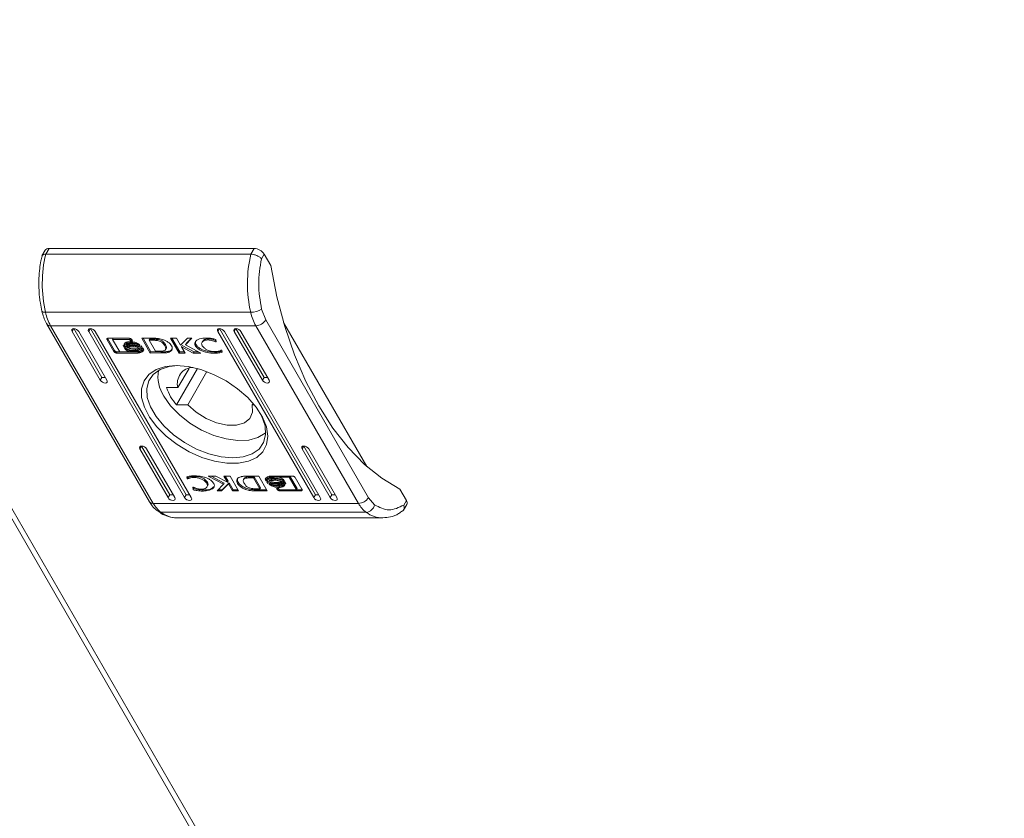
# Model space of a CAD drawing. Units: millimetres. Extents: x 0 to 3190, y -629 to 2332.
# Drawn here: x 1861 to 1983, y 2118 to 2217 of the extents above; entities that cross this region are included whole.
import ezdxf

# ---------------------------------------------------------------- set-up
doc = ezdxf.new("R2010")
doc.units = ezdxf.units.MM

msp = doc.modelspace()

# ---------------------------------------------------------------- linework, layer by layer
at = {"color": 7, "linetype": 'Continuous', "lineweight": 15}
for p, q in [((1799.82, 2260.31), (2218.01, 1535.89)), ((1864.63, 2188.36), (1864.22, 2187.65)), ((1865.09, 2188.57), (1864.68, 2187.86)), ((1864.68, 2187.86), (1889.99, 2187.86)), ((1865.09, 2188.57), (1890.4, 2188.57)), ((1890.4, 2188.57), (1889.99, 2187.86)), ((1891.3, 2187.3), (1891.63, 2187.86)), ((1891.63, 2187.86), (1892.44, 2186.45)), ((1864.65, 2180.69), (1889.97, 2180.69)), ((1891.82, 2179.74), (1891.32, 2181.06)), ((1904.49, 2157.8), (1891.82, 2179.74)), ((1894.04, 2179.43), (1904.31, 2161.65)), ((1864.83, 2179.24), (1877.49, 2157.3)), ((1890.6, 2179.03), (1865.29, 2179.03)), ((1877.95, 2157.1), (1865.29, 2179.03)), ((1868.15, 2178.67), (1867.95, 2178.32)), ((1871.41, 2172.31), (1867.95, 2178.32)), ((1868.15, 2178.67), (1871.62, 2172.66)), ((1868.76, 2178.32), (1872.23, 2172.31)), ((1870.19, 2178.67), (1869.99, 2178.32)), ((1881.82, 2157.81), (1869.99, 2178.32)), ((1870.19, 2178.67), (1882.03, 2158.17)), ((1870.8, 2178.32), (1882.64, 2157.81)), ((1886.11, 2178.67), (1885.91, 2178.32)), ((1897.75, 2157.81), (1885.91, 2178.32)), ((1886.11, 2178.67), (1897.95, 2158.17)), ((1886.73, 2178.32), (1898.56, 2157.81)), ((1888.15, 2178.67), (1887.95, 2178.32)), ((1891.42, 2172.31), (1887.95, 2178.32)), ((1888.15, 2178.67), (1891.62, 2172.66)), ((1888.77, 2178.32), (1892.24, 2172.31)), ((1890.6, 2179.03), (1903.26, 2157.1)), ((1872.26, 2177.29), (1872.34, 2177.43)), ((1873.09, 2175.85), (1872.26, 2177.29)), ((1872.34, 2177.43), (1872.33, 2177.48)), ((1873.17, 2175.99), (1872.34, 2177.43)), ((1872.37, 2177.48), (1874.99, 2177.48)), ((1872.94, 2177.34), (1873.02, 2177.48)), ((1872.94, 2177.34), (1873.83, 2175.8)), ((1875.03, 2177.34), (1872.94, 2177.34)), ((1875.01, 2177.48), (1873.02, 2177.48)), ((1874.64, 2176.9), (1874.55, 2176.76)), ((1875.03, 2177.34), (1875.1, 2177.46)), ((1875.13, 2177.17), (1875.03, 2177.34)), ((1875.21, 2177.31), (1875.13, 2177.45)), ((1875.13, 2177.17), (1875.21, 2177.31)), ((1875.39, 2177.17), (1875.13, 2177.17)), ((1875.18, 2176.92), (1875.26, 2177.06)), ((1875.31, 2177.31), (1875.21, 2177.31)), ((1875.32, 2177.29), (1875.39, 2177.17)), ((1876.53, 2177.48), (1877.94, 2177.49)), ((1877.58, 2175.66), (1876.53, 2177.48)), ((1876.69, 2177.48), (1877.66, 2175.8)), ((1877.46, 2177.23), (1877.54, 2177.37)), ((1877.98, 2177.24), (1877.46, 2177.23)), ((1877.46, 2177.23), (1878.24, 2175.89)), ((1877.54, 2177.37), (1878.06, 2177.38)), ((1877.98, 2177.24), (1878.06, 2177.38)), ((1878.4, 2177.35), (1878.32, 2177.21)), ((1881.13, 2175.66), (1880.08, 2177.48)), ((1880.08, 2177.48), (1880.83, 2177.48)), ((1881.22, 2175.8), (1880.25, 2177.48)), ((1880.83, 2177.48), (1881.32, 2176.63)), ((1881.32, 2176.63), (1882.16, 2177.48)), ((1882.73, 2177.48), (1881.93, 2176.67)), ((1882.67, 2177.48), (1882.01, 2176.82)), ((1882.16, 2177.48), (1882.73, 2177.48)), ((1884.05, 2177.13), (1883.97, 2176.99)), ((1884.68, 2177.27), (1884.76, 2177.41)), ((1885.62, 2177.04), (1885.69, 2177.17)), ((1885.72, 2177.04), (1885.62, 2177.04)), ((1885.66, 2177.35), (1885.72, 2177.04)), ((1873.17, 2175.99), (1873.09, 2175.85)), ((1873.42, 2175.66), (1873.5, 2175.8)), ((1876.04, 2175.66), (1873.42, 2175.66)), ((1874.93, 2175.8), (1873.5, 2175.8)), ((1873.83, 2175.8), (1875.06, 2175.8)), ((1874.34, 2176.41), (1874.23, 2176.61)), ((1874.34, 2176.41), (1874.39, 2176.49)), ((1874.36, 2176.67), (1874.44, 2176.81)), ((1874.53, 2176.1), (1874.41, 2176.3)), ((1874.53, 2176.1), (1874.57, 2176.18)), ((1874.64, 2176.47), (1874.72, 2176.62)), ((1875.06, 2176.5), (1874.97, 2176.36)), ((1875.14, 2175.94), (1875.03, 2175.99)), ((1875.06, 2175.8), (1875.14, 2175.94)), ((1876.13, 2175.8), (1875.06, 2175.8)), ((1875.31, 2176.69), (1875.39, 2176.83)), ((1875.45, 2176.44), (1875.53, 2176.58)), ((1875.72, 2175.98), (1875.8, 2176.12)), ((1876.02, 2176.36), (1876.08, 2176.46)), ((1876.04, 2175.66), (1876.13, 2175.8)), ((1876.23, 2176.47), (1876.27, 2176.55)), ((1876.36, 2176.36), (1876.36, 2176.36)), ((1876.49, 2176.56), (1876.6, 2176.37)), ((1876.54, 2176.05), (1876.54, 2176.05)), ((1876.66, 2176.25), (1876.78, 2176.05)), ((1877.66, 2175.8), (1877.58, 2175.66)), ((1878.92, 2175.67), (1877.58, 2175.66)), ((1877.66, 2175.8), (1879, 2175.81)), ((1878.24, 2175.89), (1878.71, 2175.89)), ((1879, 2175.81), (1878.92, 2175.67)), ((1878.93, 2175.67), (1878.92, 2175.67)), ((1879.01, 2175.81), (1878.93, 2175.67)), ((1879, 2175.81), (1879.01, 2175.81)), ((1879.34, 2175.82), (1879.26, 2175.68)), ((1879.36, 2176.57), (1879.45, 2176.71)), ((1879.46, 2176.08), (1879.55, 2176.22)), ((1879.77, 2175.73), (1879.85, 2175.87)), ((1881.13, 2175.66), (1881.22, 2175.8)), ((1881.89, 2175.66), (1881.13, 2175.66)), ((1881.81, 2175.8), (1881.22, 2175.8)), ((1881.45, 2176.43), (1881.53, 2176.57)), ((1881.45, 2176.43), (1881.89, 2175.66)), ((1882.89, 2175.66), (1881.45, 2176.43)), ((1882.98, 2175.8), (1881.53, 2176.57)), ((1881.93, 2176.67), (1882.01, 2176.82)), ((1881.93, 2176.67), (1883.81, 2175.66)), ((1882.89, 2175.66), (1882.98, 2175.8)), ((1883.81, 2175.66), (1882.89, 2175.66)), ((1883.55, 2175.8), (1882.98, 2175.8)), ((1883.13, 2176.59), (1883.22, 2176.74)), ((1885.59, 2175.64), (1885.67, 2175.78)), ((1886.33, 2176), (1886.41, 2176)), ((1886.41, 2176), (1886.45, 2175.76)), ((1883.4, 2173.74), (1880.82, 2169.27)), ((1882.37, 2173.77), (1880.99, 2171.39)), ((1882.21, 2169.27), (1884.58, 2173.36)), ((1871.62, 2172.66), (1871.41, 2172.31)), ((1891.62, 2172.66), (1891.42, 2172.31)), ((1879.6, 2171.39), (1880.99, 2171.39)), ((1882.21, 2169.27), (1880.82, 2169.27)), ((1890.28, 2169.44), (1890.17, 2169.27)), ((1890.42, 2169.27), (1890.17, 2169.27)), ((1876.52, 2164.18), (1876.31, 2163.82)), ((1879.78, 2157.81), (1876.31, 2163.82)), ((1876.52, 2164.18), (1879.99, 2158.17)), ((1877.13, 2163.82), (1880.6, 2157.81)), ((1896.52, 2164.18), (1896.32, 2163.82)), ((1899.79, 2157.81), (1896.32, 2163.82)), ((1896.52, 2164.18), (1899.99, 2158.17)), ((1897.14, 2163.82), (1900.6, 2157.81)), ((1882.15, 2160.13), (1882.1, 2160.37)), ((1882.15, 2160.13), (1882.23, 2160.28)), ((1882.22, 2160.13), (1882.15, 2160.13)), ((1882.21, 2160.39), (1882.23, 2160.28)), ((1882.22, 2160.13), (1882.3, 2160.28)), ((1882.23, 2160.28), (1882.3, 2160.28)), ((1883.05, 2160.3), (1883.13, 2160.44)), ((1884.74, 2160.47), (1885.66, 2160.47)), ((1886.62, 2159.46), (1884.74, 2160.47)), ((1886.71, 2159.6), (1885.09, 2160.47)), ((1885.66, 2160.47), (1887.1, 2159.71)), ((1886.66, 2160.47), (1887.42, 2160.47)), ((1887.1, 2159.71), (1886.66, 2160.47)), ((1887.19, 2159.85), (1886.83, 2160.47)), ((1887.1, 2159.71), (1887.19, 2159.85)), ((1887.42, 2160.47), (1888.47, 2158.65)), ((1889.17, 2160.19), (1889.09, 2160.05)), ((1889.62, 2160.46), (1889.63, 2160.46)), ((1889.63, 2160.46), (1890.97, 2160.47)), ((1889.84, 2160.24), (1889.92, 2160.38)), ((1890.31, 2160.24), (1889.84, 2160.24)), ((1889.92, 2160.38), (1890.39, 2160.39)), ((1890.31, 2160.24), (1890.39, 2160.39)), ((1891.09, 2158.9), (1890.31, 2160.24)), ((1890.39, 2160.39), (1891.17, 2159.04)), ((1890.97, 2160.47), (1892.02, 2158.65)), ((1891.77, 2160.08), (1891.85, 2160.22)), ((1891.89, 2159.88), (1891.77, 2160.08)), ((1891.96, 2160.03), (1891.85, 2160.22)), ((1891.95, 2159.76), (1892.03, 2159.9)), ((1892.09, 2160.22), (1892.01, 2160.08)), ((1892.14, 2159.72), (1892.03, 2159.9)), ((1892.27, 2159.91), (1892.19, 2159.77)), ((1892.51, 2160.47), (1895.13, 2160.47)), ((1892.76, 2160.27), (1892.85, 2160.41)), ((1892.94, 2159.96), (1893.02, 2160.1)), ((1893.49, 2160.05), (1893.02, 2160.1)), ((1893.49, 2160.33), (1893.57, 2160.47)), ((1894.72, 2160.33), (1893.49, 2160.33)), ((1894.81, 2160.47), (1893.7, 2160.47)), ((1894.02, 2160.03), (1894.14, 2159.83)), ((1894.72, 2160.33), (1894.81, 2160.47)), ((1895.61, 2158.79), (1894.72, 2160.33)), ((1895.69, 2158.93), (1894.81, 2160.47)), ((1895.46, 2160.28), (1896.29, 2158.84)), ((1882.83, 2159.09), (1882.93, 2159.09)), ((1882.89, 2158.78), (1882.83, 2159.09)), ((1882.89, 2158.78), (1882.97, 2158.92)), ((1882.97, 2158.92), (1882.94, 2159.09)), ((1884.03, 2158.63), (1884.11, 2158.77)), ((1884.55, 2159.58), (1884.63, 2159.72)), ((1884.58, 2159.14), (1884.66, 2159.29)), ((1885.82, 2158.65), (1886.62, 2159.46)), ((1886.39, 2158.65), (1885.82, 2158.65)), ((1886.47, 2158.79), (1885.96, 2158.79)), ((1887.23, 2159.5), (1886.39, 2158.65)), ((1886.39, 2158.65), (1886.47, 2158.79)), ((1887.31, 2159.65), (1886.47, 2158.79)), ((1886.62, 2159.46), (1886.71, 2159.6)), ((1887.23, 2159.5), (1887.31, 2159.65)), ((1887.72, 2158.65), (1887.23, 2159.5)), ((1887.8, 2158.79), (1887.31, 2159.65)), ((1887.8, 2158.79), (1887.72, 2158.65)), ((1888.47, 2158.65), (1887.72, 2158.65)), ((1887.8, 2158.79), (1888.39, 2158.79)), ((1889.4, 2158.97), (1889.32, 2158.83)), ((1890.57, 2158.89), (1891.09, 2158.9)), ((1890.69, 2158.78), (1890.61, 2158.64)), ((1892.02, 2158.65), (1890.61, 2158.64)), ((1890.69, 2158.78), (1891.94, 2158.79)), ((1891.09, 2158.9), (1891.17, 2159.04)), ((1892.06, 2159.57), (1891.95, 2159.76)), ((1892.24, 2159.48), (1892.27, 2159.54)), ((1893.27, 2159.68), (1893.16, 2159.69)), ((1893.16, 2158.96), (1893.42, 2158.96)), ((1893.23, 2158.84), (1893.16, 2158.96)), ((1893.18, 2159.54), (1893.27, 2159.68)), ((1893.32, 2159.3), (1893.4, 2159.44)), ((1893.42, 2158.96), (1893.52, 2158.79)), ((1893.46, 2159.06), (1893.54, 2159.2)), ((1893.52, 2158.79), (1895.61, 2158.79)), ((1893.56, 2158.65), (1893.64, 2158.79)), ((1896.18, 2158.65), (1893.56, 2158.65)), ((1896.26, 2158.79), (1893.64, 2158.79)), ((1894, 2159.37), (1894, 2159.37)), ((1894.21, 2159.72), (1894.32, 2159.52)), ((1895.61, 2158.79), (1895.69, 2158.93)), ((1896.18, 2158.65), (1896.26, 2158.79)), ((1908.36, 2158.87), (1909.18, 2157.46)), ((1879.99, 2158.17), (1879.78, 2157.81)), ((1882.03, 2158.17), (1881.82, 2157.81)), ((1897.75, 2157.81), (1897.95, 2158.17)), ((1899.79, 2157.81), (1899.99, 2158.17)), ((1905.25, 2156.93), (1904.49, 2157.8)), ((1909.18, 2157.46), (1908.85, 2156.89)), ((1903.26, 2157.1), (1877.95, 2157.1)), ((1908.82, 2156.25), (1909.23, 2156.96)), ((1904.22, 2156), (1878.91, 2156)), ((1880.95, 2155.31), (1906.26, 2155.31))]:
    msp.add_line(p, q, dxfattribs=at)
at = {"color": 8, "linetype": 'Continuous', "lineweight": 15}
for p, q in [((2218.98, 1535.45), (1800.53, 2260.31)), ((1893.23, 2158.84), (1893.3, 2158.96))]:
    msp.add_line(p, q, dxfattribs=at)
at = {"color": 7, "linetype": 'Continuous', "lineweight": 15, "flags": 128}
for points in [[(1864.63, 2188.36), (1864.63, 2188.36), (1864.7, 2188.45), (1864.81, 2188.52), (1864.94, 2188.56), (1865.09, 2188.57)], [(1892.44, 2186.45), (1893.21, 2182.61), (1894.2, 2178.92), (1895.39, 2175.42), (1896.79, 2172.14), (1898.36, 2169.13), (1900.1, 2166.4), (1901.99, 2163.99), (1904.01, 2161.91), (1906.14, 2160.2), (1908.36, 2158.87)], [(1864.65, 2180.69), (1864.5, 2180.7), (1864.38, 2180.72), (1864.29, 2180.75), (1864.23, 2180.8), (1864.21, 2180.84)], [(1867.95, 2178.32), (1867.9, 2178.45), (1867.92, 2178.57), (1868.01, 2178.65), (1868.15, 2178.67), (1868.32, 2178.65), (1868.5, 2178.57), (1868.65, 2178.45), (1868.76, 2178.32)], [(1869.99, 2178.32), (1869.94, 2178.45), (1869.96, 2178.57), (1870.05, 2178.65), (1870.19, 2178.67), (1870.36, 2178.65), (1870.54, 2178.57), (1870.69, 2178.45), (1870.8, 2178.32)], [(1885.91, 2178.32), (1885.86, 2178.45), (1885.88, 2178.57), (1885.97, 2178.65), (1886.11, 2178.67), (1886.28, 2178.65), (1886.46, 2178.57), (1886.62, 2178.45), (1886.73, 2178.32)], [(1887.95, 2178.32), (1887.9, 2178.45), (1887.93, 2178.57), (1888.01, 2178.65), (1888.15, 2178.67), (1888.33, 2178.65), (1888.5, 2178.57), (1888.66, 2178.45), (1888.77, 2178.32)], [(1880.79, 2174.11), (1882.26, 2173.99), (1883.82, 2173.62), (1885.4, 2173.03), (1886.93, 2172.23), (1888.35, 2171.26), (1889.61, 2170.17), (1890.65, 2168.98), (1891.42, 2167.76), (1891.91, 2166.55), (1892.08, 2165.4), (1891.93, 2164.36), (1891.47, 2163.48), (1890.71, 2162.78), (1889.7, 2162.3), (1888.45, 2162.05), (1887.04, 2162.05), (1885.52, 2162.3), (1883.94, 2162.78), (1882.38, 2163.48), (1880.89, 2164.36), (1879.54, 2165.4), (1878.39, 2166.55), (1877.48, 2167.76), (1876.85, 2168.98), (1876.52, 2170.17), (1876.5, 2171.26), (1876.81, 2172.23), (1877.42, 2173.03), (1878.31, 2173.62), (1879.45, 2173.99), (1880.79, 2174.11)], [(1880.99, 2174.11), (1879.9, 2173.99), (1878.8, 2173.62), (1877.96, 2173.02), (1877.4, 2172.23), (1877.14, 2171.27), (1877.21, 2170.18), (1877.6, 2169.01), (1878.29, 2167.82), (1879.24, 2166.66), (1880.43, 2165.57), (1881.79, 2164.61), (1883.27, 2163.81), (1884.81, 2163.22), (1886.33, 2162.85), (1887.77, 2162.73), (1889.06, 2162.85), (1890.15, 2163.22), (1891, 2163.81), (1891.56, 2164.61), (1891.81, 2165.57), (1891.75, 2166.66), (1891.36, 2167.82), (1891.15, 2168.25)], [(1872.23, 2172.31), (1872.28, 2172.17), (1872.26, 2172.06), (1872.17, 2171.98), (1872.03, 2171.95), (1871.86, 2171.98), (1871.68, 2172.06), (1871.52, 2172.17), (1871.41, 2172.31)], [(1871.62, 2172.66), (1871.7, 2172.66), (1871.78, 2172.66), (1871.88, 2172.66), (1871.98, 2172.66), (1872.03, 2172.66)], [(1892.24, 2172.31), (1892.28, 2172.17), (1892.26, 2172.06), (1892.17, 2171.98), (1892.03, 2171.95), (1891.86, 2171.98), (1891.68, 2172.06), (1891.53, 2172.17), (1891.42, 2172.31)], [(1891.62, 2172.66), (1891.7, 2172.66), (1891.79, 2172.66), (1891.88, 2172.66), (1891.98, 2172.66), (1892.03, 2172.66)], [(1891.83, 2165.86), (1891.75, 2165.79), (1890.86, 2165.24), (1889.73, 2164.92), (1888.4, 2164.86), (1886.94, 2165.05), (1885.41, 2165.49), (1883.9, 2166.15), (1882.46, 2167.01), (1881.17, 2168.03), (1880.08, 2169.15), (1879.25, 2170.33)], [(1890.17, 2169.27), (1890.2, 2168.35), (1889.87, 2167.59), (1889.19, 2167.04), (1888.23, 2166.76), (1887.06, 2166.76), (1885.77, 2167.04), (1884.46, 2167.59), (1883.24, 2168.35), (1882.21, 2169.27)], [(1876.31, 2163.82), (1876.27, 2163.96), (1876.29, 2164.07), (1876.38, 2164.15), (1876.52, 2164.18), (1876.69, 2164.15), (1876.87, 2164.07), (1877.02, 2163.96), (1877.13, 2163.82)], [(1896.32, 2163.82), (1896.27, 2163.96), (1896.29, 2164.07), (1896.38, 2164.15), (1896.52, 2164.18), (1896.69, 2164.15), (1896.87, 2164.07), (1897.03, 2163.96), (1897.14, 2163.82)], [(1880.6, 2157.81), (1880.65, 2157.68), (1880.62, 2157.56), (1880.54, 2157.49), (1880.4, 2157.46), (1880.22, 2157.49), (1880.05, 2157.56), (1879.89, 2157.68), (1879.78, 2157.81)], [(1879.99, 2158.17), (1880.07, 2158.17), (1880.16, 2158.17), (1880.26, 2158.17), (1880.37, 2158.17), (1880.4, 2158.17)], [(1882.64, 2157.81), (1882.69, 2157.68), (1882.67, 2157.56), (1882.58, 2157.49), (1882.44, 2157.46), (1882.27, 2157.49), (1882.09, 2157.56), (1881.93, 2157.68), (1881.82, 2157.81)], [(1882.03, 2158.17), (1882.11, 2158.17), (1882.19, 2158.17), (1882.29, 2158.17), (1882.39, 2158.17), (1882.44, 2158.17)], [(1898.56, 2157.81), (1898.61, 2157.68), (1898.59, 2157.56), (1898.5, 2157.49), (1898.36, 2157.46), (1898.19, 2157.49), (1898.01, 2157.56), (1897.86, 2157.68), (1897.75, 2157.81)], [(1898.36, 2158.17), (1898.31, 2158.17), (1898.21, 2158.17), (1898.12, 2158.17), (1898.03, 2158.17), (1897.95, 2158.17)], [(1900.6, 2157.81), (1900.65, 2157.68), (1900.63, 2157.56), (1900.54, 2157.49), (1900.4, 2157.46), (1900.23, 2157.49), (1900.05, 2157.56), (1899.9, 2157.68), (1899.79, 2157.81)], [(1900.4, 2158.17), (1900.37, 2158.17), (1900.27, 2158.17), (1900.17, 2158.17), (1900.07, 2158.17), (1899.99, 2158.17)]]:
    msp.add_lwpolyline(points, dxfattribs=at)
at = {"color": 8, "linetype": 'Continuous', "lineweight": 15, "flags": 128}
msp.add_lwpolyline([(1877.95, 2157.1), (1877.8, 2157.11), (1877.67, 2157.15), (1877.57, 2157.22), (1877.49, 2157.3), (1877.49, 2157.3)], dxfattribs=at)
at = {"color": 7, "linetype": 'Continuous', "lineweight": 15}
for centre, radius, start, end in [((1880.04, 2184.22), 15.78, 166.6507, 192.9308), ((1905.35, 2184.22), 15.78, 166.6507, 192.9308), ((1890.33, 2187.04), 1.54, 32.6043, 87.3927), ((1870.62, 2182.02), 6.11, 192.6218, 209.279), ((1889.95, 2183.37), 2.68, 270.3949, 300.7293), ((1895.93, 2182.02), 6.11, 192.6218, 209.279), ((1890.53, 2180.57), 1.54, 272.607, 327.3953), ((1882.89, 2172.74), 4.36, 169.9517, 213.5998), ((1882.92, 2171.89), 2, 92.9339, 194.4185), ((1885.58, 2173.43), 6.33, 198.8349, 221.1597), ((1903.19, 2158.63), 1.54, 272.607, 327.3953), ((1908.77, 2157.17), 0.503, 335.7253, 35.5967), ((1880.94, 2158.73), 3.4, 208.7064, 233.3678), ((1906.25, 2158.73), 3.4, 208.7064, 233.3678), ((1904.11, 2157.16), 1.17, 275.4216, 348.3145)]:
    msp.add_arc(centre, radius, start, end, dxfattribs=at)
at = {"color": 8, "linetype": 'Continuous', "lineweight": 15}
for centre, radius, start, end in [((1865.23, 2179.52), 0.49, 214.1571, 276.4773), ((1878.9, 2156.61), 0.611, 234.9158, 270.9479), ((1881, 2158.84), 3.53, 233.5658, 269.0439), ((1906.32, 2158.84), 3.53, 233.562, 269.2088)]:
    msp.add_arc(centre, radius, start, end, dxfattribs=at)
at = {"color": 7, "linetype": 'Continuous', "lineweight": 15}
for points, knots in [([(1864.68, 2187.86), (1864.58, 2187.86), (1864.43, 2187.84), (1864.3, 2187.77), (1864.24, 2187.71), (1864.24, 2187.65), (1864.23, 2187.63)], [0, 0, 0, 0, 0.411821, 0.626768, 0.847375, 1, 1, 1, 1]), ([(1889.99, 2187.86), (1890.1, 2187.86), (1890.27, 2187.84), (1890.53, 2187.77), (1890.76, 2187.68), (1890.98, 2187.57), (1891.18, 2187.43), (1891.26, 2187.34), (1891.3, 2187.3)], [0, 0, 0, 0, 0.24265, 0.369379, 0.499456, 0.715645, 0.8494, 1, 1, 1, 1]), ([(1864.23, 2187.63), (1864.18, 2187.43), (1864.06, 2186.93), (1863.93, 2186.01), (1863.84, 2185.07), (1863.83, 2184.44), (1863.83, 2184.22)], [0, 0, 0, 0, 0.185797, 0.465443, 0.808716, 1, 1, 1, 1]), ([(1891.32, 2181.06), (1891.14, 2182.1), (1890.79, 2184.18), (1891.13, 2186.26), (1891.3, 2187.3)], [0, 0, 0, 0, 0.5, 1, 1, 1, 1]), ([(1863.83, 2184.22), (1863.85, 2183.64), (1863.88, 2182.83), (1864.03, 2181.7), (1864.15, 2181.16), (1864.22, 2180.84)], [0, 0, 0, 0, 0.5024292, 0.7059027, 1, 1, 1, 1]), ([(1864.21, 2180.84), (1864.28, 2180.58), (1864.43, 2180.07), (1864.64, 2179.54), (1864.81, 2179.3), (1864.84, 2179.25)], [0, 0, 0, 0, 0.443968, 0.89718, 1, 1, 1, 1]), ([(1872.26, 2177.29), (1872.25, 2177.32), (1872.23, 2177.36), (1872.24, 2177.42), (1872.27, 2177.46), (1872.32, 2177.48), (1872.36, 2177.48), (1872.37, 2177.48)], [0, 0, 0, 0, 0.242864, 0.460139, 0.678126, 0.894961, 1, 1, 1, 1]), ([(1874.36, 2176.67), (1874.36, 2176.71), (1874.37, 2176.81), (1874.5, 2176.95), (1874.75, 2177.05), (1874.98, 2177.06), (1875.09, 2177.07)], [0, 0, 0, 0, 0.142944, 0.359, 0.695795, 1, 1, 1, 1]), ([(1875.18, 2176.92), (1875.07, 2176.92), (1874.83, 2176.9), (1874.57, 2176.8), (1874.46, 2176.67), (1874.45, 2176.6), (1874.44, 2176.59)], [0, 0, 0, 0, 0.31793, 0.724982, 0.953069, 1, 1, 1, 1]), ([(1875.26, 2177.06), (1875.15, 2177.06), (1874.9, 2177.05), (1874.73, 2176.95), (1874.64, 2176.9)], [0, 0, 0, 0, 0.438906, 1, 1, 1, 1]), ([(1874.99, 2177.48), (1875.02, 2177.48), (1875.08, 2177.47), (1875.16, 2177.44), (1875.24, 2177.39), (1875.29, 2177.34), (1875.31, 2177.3), (1875.32, 2177.29)], [0, 0, 0, 0, 0.243184, 0.451999, 0.665773, 0.884218, 1, 1, 1, 1]), ([(1875.09, 2177.07), (1875.2, 2177.06), (1875.46, 2177.05), (1875.82, 2176.95), (1876.13, 2176.8), (1876.25, 2176.7), (1876.31, 2176.65)], [0, 0, 0, 0, 0.286583, 0.653643, 0.835878, 1, 1, 1, 1]), ([(1876.3, 2176.58), (1876.23, 2176.63), (1876.05, 2176.75), (1875.65, 2176.89), (1875.36, 2176.91), (1875.18, 2176.92)], [0, 0, 0, 0, 0.199461, 0.504792, 1, 1, 1, 1]), ([(1877.94, 2177.49), (1878.05, 2177.49), (1878.27, 2177.48), (1878.59, 2177.45), (1878.91, 2177.4), (1879.12, 2177.33), (1879.23, 2177.3)], [0, 0, 0, 0, 0.269582, 0.539232, 0.766693, 1, 1, 1, 1]), ([(1878.32, 2177.21), (1878.26, 2177.22), (1878.18, 2177.23), (1878.06, 2177.23), (1878.01, 2177.24), (1877.98, 2177.24)], [0, 0, 0, 0, 0.49866, 0.749563, 1, 1, 1, 1]), ([(1878.06, 2177.38), (1878.09, 2177.38), (1878.16, 2177.37), (1878.27, 2177.37), (1878.36, 2177.36), (1878.4, 2177.35)], [0, 0, 0, 0, 0.24983, 0.625097, 1, 1, 1, 1]), ([(1879.36, 2176.57), (1879.31, 2176.67), (1879.22, 2176.81), (1879.03, 2176.99), (1878.83, 2177.1), (1878.59, 2177.17), (1878.41, 2177.2), (1878.32, 2177.21)], [0, 0, 0, 0, 0.290507, 0.432069, 0.574625, 0.770808, 1, 1, 1, 1]), ([(1878.4, 2177.35), (1878.52, 2177.33), (1878.7, 2177.31), (1878.95, 2177.22), (1879.11, 2177.12), (1879.28, 2176.97), (1879.38, 2176.83), (1879.44, 2176.73), (1879.45, 2176.71)], [0, 0, 0, 0, 0.2890516, 0.4439277, 0.5729367, 0.7016346, 0.9549855, 1, 1, 1, 1]), ([(1879.23, 2177.3), (1879.35, 2177.25), (1879.59, 2177.14), (1879.91, 2176.92), (1880.15, 2176.68), (1880.28, 2176.44), (1880.31, 2176.21), (1880.24, 2176), (1880.07, 2175.82), (1879.87, 2175.76), (1879.77, 2175.73)], [0, 0, 0, 0, 0.132076, 0.264901, 0.375092, 0.485496, 0.592476, 0.710779, 0.849814, 1, 1, 1, 1]), ([(1883.13, 2176.59), (1883.11, 2176.64), (1883.06, 2176.75), (1883.06, 2176.93), (1883.18, 2177.15), (1883.56, 2177.4), (1884.06, 2177.5), (1884.44, 2177.5), (1884.52, 2177.51)], [0, 0, 0, 0, 0.069718, 0.154077, 0.289463, 0.515615, 0.902012, 1, 1, 1, 1]), ([(1883.22, 2176.74), (1883.19, 2176.78), (1883.14, 2176.89), (1883.14, 2177.04), (1883.18, 2177.11), (1883.2, 2177.15)], [0, 0, 0, 0, 0.3046536, 0.6732848, 1, 1, 1, 1]), ([(1884.68, 2177.27), (1884.57, 2177.26), (1884.33, 2177.25), (1884.07, 2177.12), (1883.93, 2176.94), (1883.91, 2176.75), (1883.97, 2176.61), (1884, 2176.55)], [0, 0, 0, 0, 0.218213, 0.496926, 0.695439, 0.855389, 1, 1, 1, 1]), ([(1884.76, 2177.41), (1884.65, 2177.4), (1884.41, 2177.39), (1884.16, 2177.29), (1884.09, 2177.16), (1884.07, 2177.12)], [0, 0, 0, 0, 0.348438, 0.793483, 1, 1, 1, 1]), ([(1884.52, 2177.51), (1884.63, 2177.5), (1884.85, 2177.5), (1885.23, 2177.45), (1885.51, 2177.39), (1885.66, 2177.35)], [0, 0, 0, 0, 0.3041788, 0.6083565, 1, 1, 1, 1]), ([(1885.62, 2177.04), (1885.5, 2177.09), (1885.29, 2177.18), (1884.97, 2177.25), (1884.78, 2177.26), (1884.68, 2177.27)], [0, 0, 0, 0, 0.380132, 0.645589, 1, 1, 1, 1]), ([(1885.7, 2177.18), (1885.58, 2177.23), (1885.37, 2177.32), (1885.05, 2177.39), (1884.86, 2177.4), (1884.76, 2177.41)], [0, 0, 0, 0, 0.380132, 0.645589, 1, 1, 1, 1]), ([(1873.42, 2175.66), (1873.39, 2175.66), (1873.34, 2175.67), (1873.25, 2175.71), (1873.17, 2175.75), (1873.12, 2175.81), (1873.1, 2175.84), (1873.09, 2175.85)], [0, 0, 0, 0, 0.243638, 0.452944, 0.666761, 0.884609, 1, 1, 1, 1]), ([(1873.17, 2175.99), (1873.19, 2175.97), (1873.22, 2175.92), (1873.3, 2175.86), (1873.38, 2175.82), (1873.45, 2175.8), (1873.49, 2175.8), (1873.5, 2175.8)], [0, 0, 0, 0, 0.243023, 0.460134, 0.677977, 0.894355, 1, 1, 1, 1]), ([(1874.23, 2176.61), (1874.27, 2176.57), (1874.38, 2176.48), (1874.67, 2176.34), (1875.1, 2176.2), (1875.42, 2176.19), (1875.61, 2176.17)], [0, 0, 0, 0, 0.109735, 0.281649, 0.5814, 1, 1, 1, 1]), ([(1875.72, 2175.98), (1875.61, 2175.98), (1875.3, 2176), (1874.89, 2176.1), (1874.52, 2176.26), (1874.4, 2176.36), (1874.34, 2176.41)], [0, 0, 0, 0, 0.253957, 0.695697, 0.853933, 1, 1, 1, 1]), ([(1874.44, 2176.59), (1874.44, 2176.59), (1874.42, 2176.61), (1874.39, 2176.63), (1874.37, 2176.65), (1874.36, 2176.67)], [0, 0, 0, 0, 0.253627, 0.506865, 1, 1, 1, 1]), ([(1874.41, 2176.3), (1874.45, 2176.26), (1874.56, 2176.17), (1874.84, 2176.03), (1875.28, 2175.89), (1875.6, 2175.88), (1875.79, 2175.87)], [0, 0, 0, 0, 0.109551, 0.281034, 0.58035, 1, 1, 1, 1]), ([(1874.53, 2176.73), (1874.52, 2176.74), (1874.5, 2176.75), (1874.47, 2176.77), (1874.45, 2176.79), (1874.44, 2176.81)], [0, 0, 0, 0, 0.253627, 0.506865, 1, 1, 1, 1]), ([(1874.64, 2176.47), (1874.63, 2176.48), (1874.61, 2176.49), (1874.56, 2176.51), (1874.53, 2176.53), (1874.51, 2176.55)], [0, 0, 0, 0, 0.261556, 0.523848, 1, 1, 1, 1]), ([(1875.06, 2175.8), (1875, 2175.82), (1874.89, 2175.86), (1874.72, 2175.95), (1874.6, 2176.03), (1874.54, 2176.09), (1874.53, 2176.1)], [0, 0, 0, 0, 0.323245, 0.565478, 0.943147, 1, 1, 1, 1]), ([(1874.61, 2176.68), (1874.62, 2176.68), (1874.67, 2176.75), (1874.88, 2176.81), (1875.12, 2176.83), (1875.23, 2176.83)], [0, 0, 0, 0, 0.0051888, 0.5186189, 1, 1, 1, 1]), ([(1874.72, 2176.62), (1874.71, 2176.62), (1874.69, 2176.63), (1874.65, 2176.65), (1874.63, 2176.66), (1874.62, 2176.67)], [0, 0, 0, 0, 0.3279, 0.656723, 1, 1, 1, 1]), ([(1875.31, 2176.69), (1875.21, 2176.68), (1875.03, 2176.67), (1874.8, 2176.6), (1874.7, 2176.52), (1874.64, 2176.47)], [0, 0, 0, 0, 0.389361, 0.636294, 1, 1, 1, 1]), ([(1875.39, 2176.83), (1875.29, 2176.82), (1875.11, 2176.81), (1874.88, 2176.74), (1874.78, 2176.66), (1874.72, 2176.62)], [0, 0, 0, 0, 0.389361, 0.636294, 1, 1, 1, 1]), ([(1874.75, 2176.43), (1874.82, 2176.47), (1874.94, 2176.54), (1875.16, 2176.58), (1875.3, 2176.59), (1875.37, 2176.59)], [0, 0, 0, 0, 0.444192, 0.719493, 1, 1, 1, 1]), ([(1874.97, 2176.36), (1874.94, 2176.37), (1874.89, 2176.38), (1874.82, 2176.41), (1874.77, 2176.42), (1874.75, 2176.43)], [0, 0, 0, 0, 0.402875, 0.700641, 1, 1, 1, 1]), ([(1875.06, 2176.5), (1875.03, 2176.51), (1874.99, 2176.52), (1874.96, 2176.53), (1874.96, 2176.53)], [0, 0, 0, 0, 0.9104324, 1, 1, 1, 1]), ([(1875.45, 2176.44), (1875.4, 2176.44), (1875.29, 2176.44), (1875.13, 2176.42), (1875.03, 2176.38), (1874.97, 2176.36)], [0, 0, 0, 0, 0.305291, 0.610316, 1, 1, 1, 1]), ([(1875.53, 2176.58), (1875.48, 2176.58), (1875.37, 2176.58), (1875.21, 2176.56), (1875.11, 2176.52), (1875.06, 2176.5)], [0, 0, 0, 0, 0.305291, 0.610316, 1, 1, 1, 1]), ([(1875.8, 2176.12), (1875.69, 2176.12), (1875.48, 2176.12), (1875.25, 2176.19), (1875.14, 2176.23)], [0, 0, 0, 0, 0.533403, 1, 1, 1, 1]), ([(1875.23, 2176.83), (1875.34, 2176.83), (1875.6, 2176.81), (1875.97, 2176.72), (1876.2, 2176.59), (1876.28, 2176.54)], [0, 0, 0, 0, 0.337371, 0.769516, 1, 1, 1, 1]), ([(1876.23, 2176.47), (1876.12, 2176.52), (1875.92, 2176.6), (1875.61, 2176.67), (1875.42, 2176.68), (1875.31, 2176.69)], [0, 0, 0, 0, 0.358438, 0.627889, 1, 1, 1, 1]), ([(1875.37, 2176.59), (1875.48, 2176.59), (1875.66, 2176.58), (1875.94, 2176.52), (1876.09, 2176.46), (1876.17, 2176.43)], [0, 0, 0, 0, 0.442205, 0.717195, 1, 1, 1, 1]), ([(1876.02, 2176.36), (1875.96, 2176.38), (1875.84, 2176.41), (1875.65, 2176.44), (1875.52, 2176.44), (1875.45, 2176.44)], [0, 0, 0, 0, 0.307639, 0.615055, 1, 1, 1, 1]), ([(1875.61, 2176.17), (1875.71, 2176.18), (1876.01, 2176.19), (1876.31, 2176.29), (1876.47, 2176.45), (1876.48, 2176.53), (1876.49, 2176.56)], [0, 0, 0, 0, 0.2654303, 0.7270327, 0.9050392, 1, 1, 1, 1]), ([(1876.6, 2176.37), (1876.59, 2176.33), (1876.57, 2176.23), (1876.38, 2176.08), (1876.08, 2175.99), (1875.82, 2175.98), (1875.72, 2175.98)], [0, 0, 0, 0, 0.1316264, 0.354773, 0.747513, 1, 1, 1, 1]), ([(1875.79, 2175.87), (1875.89, 2175.87), (1876.18, 2175.88), (1876.49, 2175.98), (1876.64, 2176.14), (1876.66, 2176.23), (1876.66, 2176.25)], [0, 0, 0, 0, 0.2653976, 0.7267841, 0.9047822, 1, 1, 1, 1]), ([(1876.55, 2176.31), (1876.53, 2176.3), (1876.43, 2176.2), (1876.16, 2176.14), (1875.9, 2176.13), (1875.8, 2176.12)], [0, 0, 0, 0, 0.1101335, 0.6517819, 1, 1, 1, 1]), ([(1876.17, 2176.43), (1876.15, 2176.42), (1876.12, 2176.4), (1876.07, 2176.38), (1876.04, 2176.37), (1876.02, 2176.36)], [0, 0, 0, 0, 0.39945, 0.699092, 1, 1, 1, 1]), ([(1876.78, 2176.05), (1876.77, 2176.02), (1876.75, 2175.93), (1876.55, 2175.78), (1876.31, 2175.67), (1876.08, 2175.66), (1876.04, 2175.66)], [0, 0, 0, 0, 0.116437, 0.377012, 0.885625, 1, 1, 1, 1]), ([(1876.72, 2176), (1876.71, 2175.99), (1876.6, 2175.88), (1876.39, 2175.81), (1876.17, 2175.8), (1876.13, 2175.8)], [0, 0, 0, 0, 0.1017016, 0.8350802, 1, 1, 1, 1]), ([(1876.28, 2176.54), (1876.28, 2176.54), (1876.27, 2176.52), (1876.25, 2176.5), (1876.24, 2176.48), (1876.23, 2176.47)], [0, 0, 0, 0, 0.261343, 0.521556, 1, 1, 1, 1]), ([(1876.31, 2176.65), (1876.31, 2176.64), (1876.31, 2176.63), (1876.31, 2176.61), (1876.3, 2176.59), (1876.3, 2176.58)], [0, 0, 0, 0, 0.2550909, 0.5097578, 1, 1, 1, 1]), ([(1878.71, 2175.89), (1878.82, 2175.9), (1879.04, 2175.9), (1879.31, 2175.94), (1879.46, 2176.05), (1879.51, 2176.19), (1879.47, 2176.38), (1879.4, 2176.51), (1879.36, 2176.57)], [0, 0, 0, 0, 0.214873, 0.451283, 0.574879, 0.699374, 0.850972, 1, 1, 1, 1]), ([(1879.26, 2175.68), (1879.21, 2175.67), (1879.12, 2175.67), (1879.01, 2175.67), (1878.96, 2175.67), (1878.93, 2175.67)], [0, 0, 0, 0, 0.5001405, 0.7503993, 1, 1, 1, 1]), ([(1879.01, 2175.81), (1879.04, 2175.81), (1879.11, 2175.81), (1879.22, 2175.81), (1879.3, 2175.82), (1879.34, 2175.82)], [0, 0, 0, 0, 0.243783, 0.622104, 1, 1, 1, 1]), ([(1879.77, 2175.73), (1879.72, 2175.72), (1879.63, 2175.7), (1879.45, 2175.69), (1879.33, 2175.68), (1879.26, 2175.68)], [0, 0, 0, 0, 0.299863, 0.599348, 1, 1, 1, 1]), ([(1879.34, 2175.82), (1879.4, 2175.82), (1879.5, 2175.82), (1879.68, 2175.84), (1879.79, 2175.86), (1879.85, 2175.87)], [0, 0, 0, 0, 0.299088, 0.598522, 1, 1, 1, 1]), ([(1879.45, 2176.71), (1879.49, 2176.62), (1879.57, 2176.47), (1879.59, 2176.3), (1879.55, 2176.24), (1879.54, 2176.23)], [0, 0, 0, 0, 0.538782, 0.850162, 1, 1, 1, 1]), ([(1879.85, 2175.87), (1879.95, 2175.89), (1880.14, 2175.95), (1880.25, 2176.09), (1880.3, 2176.16)], [0, 0, 0, 0, 0.463478, 1, 1, 1, 1]), ([(1885.59, 2175.64), (1885.48, 2175.64), (1885.09, 2175.64), (1884.54, 2175.71), (1883.96, 2175.9), (1883.57, 2176.11), (1883.29, 2176.35), (1883.18, 2176.52), (1883.13, 2176.59)], [0, 0, 0, 0, 0.133282, 0.467893, 0.626911, 0.762318, 0.89862, 1, 1, 1, 1]), ([(1885.67, 2175.78), (1885.56, 2175.78), (1885.18, 2175.79), (1884.62, 2175.85), (1884.04, 2176.04), (1883.66, 2176.25), (1883.37, 2176.5), (1883.26, 2176.66), (1883.22, 2176.74)], [0, 0, 0, 0, 0.133282, 0.467893, 0.626911, 0.762318, 0.89862, 1, 1, 1, 1]), ([(1884, 2176.55), (1884.04, 2176.49), (1884.13, 2176.37), (1884.36, 2176.18), (1884.68, 2176), (1885.1, 2175.86), (1885.37, 2175.84), (1885.5, 2175.84)], [0, 0, 0, 0, 0.14161, 0.283882, 0.483191, 0.742046, 1, 1, 1, 1]), ([(1885.5, 2175.84), (1885.61, 2175.84), (1885.82, 2175.84), (1886.1, 2175.9), (1886.25, 2175.96), (1886.33, 2176)], [0, 0, 0, 0, 0.347094, 0.670233, 1, 1, 1, 1]), ([(1886.45, 2175.76), (1886.36, 2175.74), (1886.18, 2175.69), (1885.89, 2175.64), (1885.69, 2175.64), (1885.59, 2175.64)], [0, 0, 0, 0, 0.346295, 0.671286, 1, 1, 1, 1]), ([(1886.43, 2175.88), (1886.37, 2175.86), (1886.23, 2175.82), (1885.98, 2175.79), (1885.77, 2175.78), (1885.67, 2175.78)], [0, 0, 0, 0, 0.249832, 0.62278, 1, 1, 1, 1]), ([(1882.1, 2160.37), (1882.19, 2160.39), (1882.37, 2160.45), (1882.66, 2160.49), (1882.86, 2160.49), (1882.96, 2160.49)], [0, 0, 0, 0, 0.346164, 0.671427, 1, 1, 1, 1]), ([(1883.05, 2160.3), (1882.94, 2160.29), (1882.73, 2160.29), (1882.45, 2160.23), (1882.3, 2160.17), (1882.22, 2160.13)], [0, 0, 0, 0, 0.346963, 0.670171, 1, 1, 1, 1]), ([(1882.3, 2160.28), (1882.39, 2160.31), (1882.54, 2160.38), (1882.83, 2160.43), (1883.03, 2160.43), (1883.13, 2160.44)], [0, 0, 0, 0, 0.347707, 0.670882, 1, 1, 1, 1]), ([(1882.96, 2160.49), (1883.07, 2160.49), (1883.46, 2160.49), (1884.01, 2160.42), (1884.59, 2160.23), (1884.98, 2160.02), (1885.26, 2159.78), (1885.37, 2159.61), (1885.42, 2159.54)], [0, 0, 0, 0, 0.133281, 0.467892, 0.626981, 0.762329, 0.898631, 1, 1, 1, 1]), ([(1884.55, 2159.58), (1884.51, 2159.64), (1884.42, 2159.77), (1884.19, 2159.95), (1883.87, 2160.13), (1883.45, 2160.27), (1883.18, 2160.29), (1883.05, 2160.3)], [0, 0, 0, 0, 0.1416051, 0.2838718, 0.4830814, 0.7419267, 1, 1, 1, 1]), ([(1884.63, 2159.72), (1884.59, 2159.78), (1884.51, 2159.91), (1884.27, 2160.09), (1883.95, 2160.27), (1883.54, 2160.41), (1883.27, 2160.43), (1883.13, 2160.44)], [0, 0, 0, 0, 0.1416051, 0.2838718, 0.4830814, 0.7419267, 1, 1, 1, 1]), ([(1889.32, 2158.83), (1889.2, 2158.88), (1888.96, 2158.99), (1888.64, 2159.21), (1888.4, 2159.45), (1888.27, 2159.7), (1888.24, 2159.92), (1888.31, 2160.13), (1888.48, 2160.31), (1888.68, 2160.37), (1888.78, 2160.4)], [0, 0, 0, 0, 0.1320698, 0.2649349, 0.3750964, 0.4854928, 0.5925036, 0.7107928, 0.8498218, 1, 1, 1, 1]), ([(1888.41, 2160.26), (1888.4, 2160.25), (1888.34, 2160.19), (1888.32, 2160), (1888.39, 2159.74), (1888.58, 2159.48), (1888.87, 2159.24), (1889.16, 2159.08), (1889.35, 2158.99), (1889.4, 2158.97)], [0, 0, 0, 0, 0.023484, 0.208335, 0.394342, 0.553478, 0.702935, 0.921455, 1, 1, 1, 1]), ([(1888.78, 2160.4), (1888.83, 2160.41), (1888.92, 2160.43), (1889.1, 2160.45), (1889.22, 2160.45), (1889.29, 2160.46)], [0, 0, 0, 0, 0.2998625, 0.5989958, 1, 1, 1, 1]), ([(1889.84, 2160.24), (1889.73, 2160.24), (1889.51, 2160.23), (1889.24, 2160.19), (1889.09, 2160.08), (1889.04, 2159.94), (1889.08, 2159.76), (1889.15, 2159.62), (1889.19, 2159.56)], [0, 0, 0, 0, 0.214988, 0.451258, 0.574955, 0.699363, 0.850992, 1, 1, 1, 1]), ([(1889.18, 2160.19), (1889.19, 2160.21), (1889.22, 2160.28), (1889.47, 2160.37), (1889.73, 2160.37), (1889.92, 2160.38)], [0, 0, 0, 0, 0.110087, 0.360074, 1, 1, 1, 1]), ([(1889.29, 2160.46), (1889.34, 2160.46), (1889.43, 2160.46), (1889.54, 2160.46), (1889.59, 2160.46), (1889.62, 2160.46)], [0, 0, 0, 0, 0.499559, 0.749817, 1, 1, 1, 1]), ([(1891.77, 2160.08), (1891.78, 2160.11), (1891.8, 2160.21), (1892, 2160.35), (1892.24, 2160.46), (1892.47, 2160.47), (1892.51, 2160.47)], [0, 0, 0, 0, 0.116533, 0.377078, 0.88564, 1, 1, 1, 1]), ([(1892.76, 2160.27), (1892.66, 2160.26), (1892.37, 2160.25), (1892.06, 2160.15), (1891.91, 2159.99), (1891.89, 2159.91), (1891.89, 2159.88)], [0, 0, 0, 0, 0.265255, 0.726665, 0.904794, 1, 1, 1, 1]), ([(1891.95, 2159.76), (1891.96, 2159.8), (1891.99, 2159.91), (1892.17, 2160.05), (1892.47, 2160.14), (1892.73, 2160.15), (1892.83, 2160.15)], [0, 0, 0, 0, 0.131729, 0.354896, 0.747502, 1, 1, 1, 1]), ([(1892.94, 2159.96), (1892.84, 2159.95), (1892.54, 2159.94), (1892.24, 2159.84), (1892.08, 2159.68), (1892.07, 2159.6), (1892.06, 2159.57)], [0, 0, 0, 0, 0.265285, 0.726911, 0.904927, 1, 1, 1, 1]), ([(1892.85, 2160.41), (1892.74, 2160.4), (1892.44, 2160.4), (1892.23, 2160.29), (1892.09, 2160.22)], [0, 0, 0, 0, 0.366049, 1, 1, 1, 1]), ([(1893.02, 2160.1), (1892.92, 2160.09), (1892.62, 2160.09), (1892.41, 2159.98), (1892.27, 2159.91)], [0, 0, 0, 0, 0.366044, 1, 1, 1, 1]), ([(1894.14, 2159.83), (1894.1, 2159.87), (1893.99, 2159.96), (1893.71, 2160.1), (1893.27, 2160.24), (1892.95, 2160.25), (1892.76, 2160.27)], [0, 0, 0, 0, 0.109536, 0.28111, 0.580256, 1, 1, 1, 1]), ([(1892.83, 2160.15), (1892.94, 2160.15), (1893.25, 2160.14), (1893.66, 2160.03), (1894.03, 2159.87), (1894.15, 2159.77), (1894.21, 2159.72)], [0, 0, 0, 0, 0.254078, 0.695765, 0.853853, 1, 1, 1, 1]), ([(1893.61, 2160.28), (1893.54, 2160.31), (1893.28, 2160.4), (1893.03, 2160.4), (1892.85, 2160.41)], [0, 0, 0, 0, 0.236473, 1, 1, 1, 1]), ([(1894.32, 2159.52), (1894.28, 2159.56), (1894.17, 2159.65), (1893.89, 2159.79), (1893.45, 2159.93), (1893.13, 2159.95), (1892.94, 2159.96)], [0, 0, 0, 0, 0.1097052, 0.2816095, 0.5814529, 1, 1, 1, 1]), ([(1893.49, 2160.33), (1893.55, 2160.31), (1893.66, 2160.27), (1893.83, 2160.18), (1893.95, 2160.1), (1894.02, 2160.04), (1894.02, 2160.03)], [0, 0, 0, 0, 0.323284, 0.565231, 0.943145, 1, 1, 1, 1]), ([(1895.13, 2160.47), (1895.16, 2160.47), (1895.21, 2160.46), (1895.3, 2160.43), (1895.38, 2160.38), (1895.43, 2160.32), (1895.45, 2160.29), (1895.46, 2160.28)], [0, 0, 0, 0, 0.243182, 0.452578, 0.66643, 0.884631, 1, 1, 1, 1]), ([(1884.03, 2158.63), (1883.92, 2158.63), (1883.7, 2158.63), (1883.32, 2158.68), (1883.04, 2158.74), (1882.89, 2158.78)], [0, 0, 0, 0, 0.30418, 0.608362, 1, 1, 1, 1]), ([(1882.93, 2159.09), (1883.05, 2159.04), (1883.26, 2158.95), (1883.58, 2158.88), (1883.77, 2158.87), (1883.88, 2158.86)], [0, 0, 0, 0, 0.380223, 0.64552, 1, 1, 1, 1]), ([(1884.11, 2158.77), (1884, 2158.77), (1883.78, 2158.77), (1883.4, 2158.82), (1883.13, 2158.88), (1882.97, 2158.92)], [0, 0, 0, 0, 0.30418, 0.608362, 1, 1, 1, 1]), ([(1883.88, 2158.86), (1883.98, 2158.87), (1884.22, 2158.88), (1884.48, 2159.01), (1884.62, 2159.19), (1884.64, 2159.38), (1884.58, 2159.52), (1884.55, 2159.58)], [0, 0, 0, 0, 0.218332, 0.496909, 0.695424, 0.855417, 1, 1, 1, 1]), ([(1885.42, 2159.54), (1885.44, 2159.49), (1885.49, 2159.38), (1885.49, 2159.2), (1885.38, 2158.98), (1884.99, 2158.73), (1884.49, 2158.63), (1884.11, 2158.63), (1884.03, 2158.63)], [0, 0, 0, 0, 0.069719, 0.154105, 0.289447, 0.515601, 0.902091, 1, 1, 1, 1]), ([(1885.4, 2159.13), (1885.32, 2159.06), (1885.06, 2158.85), (1884.57, 2158.78), (1884.19, 2158.77), (1884.11, 2158.77)], [0, 0, 0, 0, 0.27125, 0.852702, 1, 1, 1, 1]), ([(1884.65, 2159.29), (1884.66, 2159.31), (1884.72, 2159.38), (1884.72, 2159.53), (1884.66, 2159.66), (1884.63, 2159.72)], [0, 0, 0, 0, 0.1849, 0.613071, 1, 1, 1, 1]), ([(1889.19, 2159.56), (1889.25, 2159.46), (1889.33, 2159.32), (1889.52, 2159.14), (1889.72, 2159.03), (1889.96, 2158.96), (1890.14, 2158.93), (1890.23, 2158.92)], [0, 0, 0, 0, 0.290487, 0.43208, 0.574769, 0.770958, 1, 1, 1, 1]), ([(1890.61, 2158.64), (1890.5, 2158.64), (1890.28, 2158.65), (1889.96, 2158.68), (1889.64, 2158.73), (1889.43, 2158.8), (1889.32, 2158.83)], [0, 0, 0, 0, 0.26958, 0.539387, 0.766851, 1, 1, 1, 1]), ([(1889.4, 2158.97), (1889.52, 2158.94), (1889.8, 2158.85), (1890.23, 2158.79), (1890.54, 2158.79), (1890.69, 2158.78)], [0, 0, 0, 0, 0.253344, 0.622695, 1, 1, 1, 1]), ([(1890.23, 2158.92), (1890.29, 2158.91), (1890.37, 2158.91), (1890.49, 2158.9), (1890.54, 2158.9), (1890.57, 2158.89)], [0, 0, 0, 0, 0.49896, 0.749119, 1, 1, 1, 1]), ([(1892.24, 2159.48), (1892.24, 2159.49), (1892.24, 2159.5), (1892.24, 2159.52), (1892.25, 2159.54), (1892.25, 2159.55)], [0, 0, 0, 0, 0.25592, 0.51065, 1, 1, 1, 1]), ([(1893.46, 2159.06), (1893.35, 2159.07), (1893.09, 2159.08), (1892.73, 2159.18), (1892.42, 2159.33), (1892.3, 2159.43), (1892.24, 2159.48)], [0, 0, 0, 0, 0.286415, 0.653642, 0.835877, 1, 1, 1, 1]), ([(1892.25, 2159.55), (1892.32, 2159.5), (1892.5, 2159.39), (1892.9, 2159.25), (1893.19, 2159.22), (1893.37, 2159.21)], [0, 0, 0, 0, 0.199595, 0.504772, 1, 1, 1, 1]), ([(1892.27, 2159.59), (1892.27, 2159.59), (1892.28, 2159.61), (1892.3, 2159.63), (1892.31, 2159.65), (1892.32, 2159.66)], [0, 0, 0, 0, 0.26064, 0.521016, 1, 1, 1, 1]), ([(1893.32, 2159.3), (1893.21, 2159.3), (1892.95, 2159.32), (1892.58, 2159.41), (1892.35, 2159.54), (1892.27, 2159.59)], [0, 0, 0, 0, 0.337226, 0.769629, 1, 1, 1, 1]), ([(1892.32, 2159.66), (1892.44, 2159.61), (1892.63, 2159.53), (1892.94, 2159.46), (1893.13, 2159.45), (1893.24, 2159.45)], [0, 0, 0, 0, 0.358636, 0.627874, 1, 1, 1, 1]), ([(1892.38, 2159.7), (1892.4, 2159.71), (1892.43, 2159.73), (1892.48, 2159.75), (1892.51, 2159.76), (1892.53, 2159.77)], [0, 0, 0, 0, 0.399433, 0.699105, 1, 1, 1, 1]), ([(1893.18, 2159.54), (1893.07, 2159.54), (1892.89, 2159.55), (1892.61, 2159.61), (1892.46, 2159.67), (1892.38, 2159.7)], [0, 0, 0, 0, 0.442059, 0.717122, 1, 1, 1, 1]), ([(1892.53, 2159.77), (1892.59, 2159.75), (1892.71, 2159.72), (1892.9, 2159.69), (1893.03, 2159.69), (1893.1, 2159.69)], [0, 0, 0, 0, 0.307407, 0.614926, 1, 1, 1, 1]), ([(1893.1, 2159.69), (1893.15, 2159.69), (1893.26, 2159.69), (1893.42, 2159.72), (1893.52, 2159.75), (1893.58, 2159.77)], [0, 0, 0, 0, 0.305185, 0.610454, 1, 1, 1, 1]), ([(1893.8, 2159.7), (1893.73, 2159.66), (1893.61, 2159.59), (1893.39, 2159.55), (1893.25, 2159.54), (1893.18, 2159.54)], [0, 0, 0, 0, 0.4440853, 0.7193056, 1, 1, 1, 1]), ([(1893.56, 2158.65), (1893.53, 2158.65), (1893.47, 2158.66), (1893.39, 2158.69), (1893.31, 2158.74), (1893.26, 2158.8), (1893.24, 2158.83), (1893.23, 2158.84)], [0, 0, 0, 0, 0.243627, 0.452342, 0.66607, 0.884151, 1, 1, 1, 1]), ([(1893.24, 2159.45), (1893.34, 2159.45), (1893.52, 2159.46), (1893.75, 2159.53), (1893.85, 2159.61), (1893.91, 2159.66)], [0, 0, 0, 0, 0.389592, 0.636295, 1, 1, 1, 1]), ([(1893.68, 2159.74), (1893.67, 2159.74), (1893.61, 2159.71), (1893.47, 2159.69), (1893.33, 2159.68), (1893.27, 2159.68)], [0, 0, 0, 0, 0.089268, 0.54015, 1, 1, 1, 1]), ([(1894.04, 2159.59), (1894.01, 2159.54), (1893.93, 2159.42), (1893.67, 2159.32), (1893.44, 2159.3), (1893.32, 2159.3)], [0, 0, 0, 0, 0.248033, 0.636129, 1, 1, 1, 1]), ([(1893.5, 2158.82), (1893.49, 2158.83), (1893.45, 2158.84), (1893.39, 2158.89), (1893.35, 2158.93), (1893.33, 2158.96), (1893.33, 2158.96)], [0, 0, 0, 0, 0.155616, 0.531516, 0.915074, 1, 1, 1, 1]), ([(1893.37, 2159.21), (1893.48, 2159.22), (1893.72, 2159.23), (1893.98, 2159.33), (1894.09, 2159.46), (1894.1, 2159.53), (1894.11, 2159.54)], [0, 0, 0, 0, 0.318063, 0.725044, 0.952965, 1, 1, 1, 1]), ([(1894.02, 2159.6), (1894.02, 2159.59), (1893.96, 2159.53), (1893.75, 2159.46), (1893.52, 2159.45), (1893.4, 2159.44)], [0, 0, 0, 0, 0.005168, 0.518609, 1, 1, 1, 1]), ([(1894.19, 2159.47), (1894.19, 2159.42), (1894.19, 2159.32), (1894.05, 2159.18), (1893.8, 2159.08), (1893.57, 2159.07), (1893.46, 2159.06)], [0, 0, 0, 0, 0.142841, 0.358868, 0.695645, 1, 1, 1, 1]), ([(1894.17, 2159.38), (1894.16, 2159.37), (1894.1, 2159.29), (1893.88, 2159.23), (1893.65, 2159.21), (1893.54, 2159.2)], [0, 0, 0, 0, 0.068223, 0.557672, 1, 1, 1, 1]), ([(1893.58, 2159.77), (1893.61, 2159.76), (1893.66, 2159.75), (1893.73, 2159.73), (1893.78, 2159.71), (1893.8, 2159.7)], [0, 0, 0, 0, 0.401999, 0.700672, 1, 1, 1, 1]), ([(1893.91, 2159.66), (1893.92, 2159.65), (1893.94, 2159.64), (1893.99, 2159.62), (1894.02, 2159.6), (1894.04, 2159.59)], [0, 0, 0, 0, 0.262516, 0.524517, 1, 1, 1, 1]), ([(1894.11, 2159.54), (1894.11, 2159.54), (1894.13, 2159.52), (1894.16, 2159.5), (1894.18, 2159.48), (1894.19, 2159.47)], [0, 0, 0, 0, 0.253772, 0.507371, 1, 1, 1, 1]), ([(1896.29, 2158.84), (1896.3, 2158.82), (1896.32, 2158.77), (1896.31, 2158.71), (1896.28, 2158.67), (1896.23, 2158.65), (1896.19, 2158.65), (1896.18, 2158.65)], [0, 0, 0, 0, 0.24298, 0.460592, 0.678577, 0.89494, 1, 1, 1, 1]), ([(1896.3, 2158.8), (1896.3, 2158.79), (1896.29, 2158.79), (1896.28, 2158.79), (1896.26, 2158.79)], [0, 0, 0, 0, 0.201974, 1, 1, 1, 1]), ([(1877.5, 2157.31), (1877.61, 2157.14), (1877.85, 2156.74), (1878.21, 2156.34), (1878.49, 2156.17), (1878.56, 2156.13)], [0, 0, 0, 0, 0.36237, 0.839077, 1, 1, 1, 1]), ([(1908.85, 2156.89), (1908.25, 2156.6), (1907.05, 2156.01), (1905.85, 2156.62), (1905.25, 2156.93)], [0, 0, 0, 0, 0.5, 1, 1, 1, 1]), ([(1908.71, 2156.16), (1908.73, 2156.17), (1908.78, 2156.2), (1908.87, 2156.32), (1908.92, 2156.49), (1908.91, 2156.7), (1908.87, 2156.83), (1908.85, 2156.89)], [0, 0, 0, 0, 0.071605, 0.263271, 0.581435, 0.778319, 1, 1, 1, 1]), ([(1878.67, 2156.05), (1878.75, 2155.99), (1879.11, 2155.72), (1879.84, 2155.46), (1880.53, 2155.27), (1880.89, 2155.32), (1880.92, 2155.32)], [0, 0, 0, 0, 0.126779, 0.53604, 0.961878, 1, 1, 1, 1]), ([(1906.27, 2155.33), (1906.59, 2155.35), (1907.26, 2155.39), (1908.09, 2155.71), (1908.54, 2156.06), (1908.7, 2156.18)], [0, 0, 0, 0, 0.373963, 0.782479, 1, 1, 1, 1])]:
    msp.add_open_spline(points, degree=3, knots=knots, dxfattribs=at)

doc.saveas('drawing.dxf')
